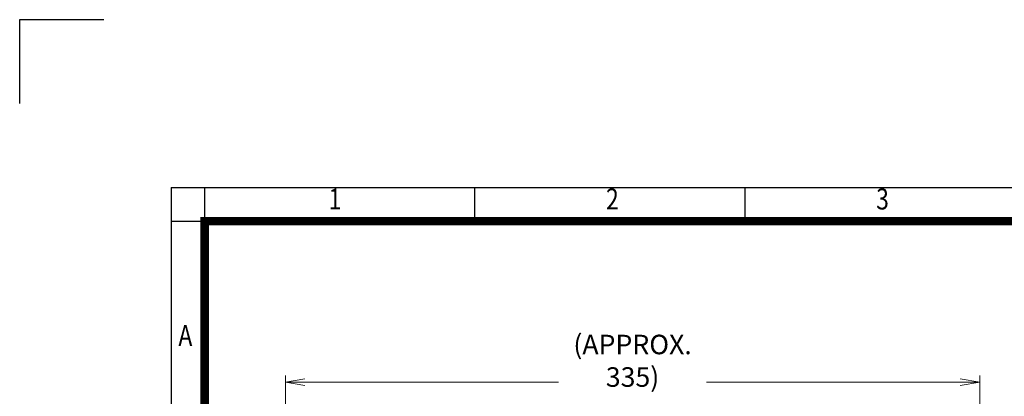
# Model space of a CAD drawing. Units: millimetres. Extents: x -82 to 1106, y -23 to 817.
# Drawn here: x -82 to 386, y 637 to 817 of the extents above; entities that cross this region are included whole.
import ezdxf
from ezdxf.enums import TextEntityAlignment as Align

# ---------------------------------------------------------------- set-up
doc = ezdxf.new("R2010")
doc.units = ezdxf.units.MM
doc.header["$LTSCALE"] = 50
doc.layers.get('0').update_dxf_attribs({"linetype": 'CONTINUOUS', "lineweight": 30})
doc.layers.get('DEFPOINTS').update_dxf_attribs({"linetype": 'CONTINUOUS'})
doc.layers.add('DIMENSION LINE', color=2, linetype='CONTINUOUS', lineweight=13)
doc.styles.add('ROMANS', font='romans.shx', dxfattribs={"width": 0.7, "height": 3.5, "bigfont": 'whgtxt.shx'})
doc.styles.get("Standard").update_dxf_attribs({"font": 'romans.shx', "width": 0.8, "bigfont": 'whgtxt.shx'})
doc.dimstyles.get("Standard").update_dxf_attribs({"dimtxt": 3, "dimasz": 3, "dimexe": 1, "dimexo": 1, "dimgap": 1, "dimtad": 1, "dimdec": 1, "dimdsep": 46, "dimtxsty": 'Standard', "dimblk": 'OPEN', "dimcen": 0, "dimclrd": 2, "dimclre": 2, "dimclrt": 7, "dimadec": 1, "dimazin": 2, "dimtfac": 1, "dimtdec": 1, "dimtmove": 0, "dimatfit": 3, "dimldrblk": 'OPEN', "dimfxl": 0, "dimtolj": 1, "dimtzin": 0, "dimlwd": 9, "dimlwe": 9, "dimarcsym": 0})

# ---------------------------------------------------------------- blocks, each defined once
blk = doc.blocks.new('HS_A4양식_S_L(210X297MM)')
at = {"color": 0}
for q in [(18, 14), (283, 190)]:
    blk.add_line((18, 190), q, dxfattribs=at)
for p, q in [((22, 14), (22, 190)), ((54.12, 186), (54.12, 190)), ((86.25, 186), (86.25, 190)), ((18, 186), (283, 186))]:
    blk.add_line(p, q)
at = {"color": 3, "const_width": 1}
blk.add_lwpolyline([(22, 18), (279, 18), (279, 186), (22, 186), (22, 17.5)], dxfattribs=at)
at = {"style": 'ROMANS', "width": 0.8}
for s, p in [('1', (37.49, 188.32)), ('2', (70.48, 188.32)), ('3', (102.6, 188.32)), ('A', (19.7, 172.05))]:
    blk.add_text(s, height=2.5, dxfattribs=at).set_placement(p, align=Align.MIDDLE)
blk = doc.blocks.new('_Open')
at = {"color": 0, "linetype": 'ByBlock', "lineweight": -2}
for p, q in [((-1, 0.167), (0, 0)), ((-1, -0.167), (0, 0)), ((0, 0), (-1, 0))]:
    blk.add_line(p, q, dxfattribs=at)
blk = doc.blocks.new('*D6')
at = {"layer": 'DEFPOINTS', "color": 0, "transparency": 16777216}
for p in [(374.71, 644.06), (44.41, 512.22), (374.71, 457.06)]:
    blk.add_point(p, dxfattribs=at)
at = {"layer": 'DIMENSION LINE', "color": 2, "lineweight": 9, "transparency": 16777216}
for p, q in [((44.41, 515.32), (44.41, 647.16)), ((374.71, 460.16), (374.71, 647.16)), ((53.71, 644.06), (365.41, 644.06))]:
    blk.add_line(p, q, dxfattribs=at)
at = {"layer": 'DIMENSION LINE', "color": 2, "lineweight": 9, "transparency": 16777216, "xscale": 9.3, "yscale": 9.3, "zscale": 9.3, "rotation": 180}
blk.add_blockref('_Open', (44.41, 644.06), dxfattribs=at)
at = {"layer": 'DIMENSION LINE', "color": 2, "lineweight": 9, "transparency": 16777216, "xscale": 9.3, "yscale": 9.3, "zscale": 9.3}
blk.add_blockref('_Open', (374.71, 644.06), dxfattribs=at)
at = {"layer": 'DIMENSION LINE', "color": 7, "transparency": 16777216, "insert": (209.56, 654.24), "char_height": 9.3, "attachment_point": 5, "bg_fill": 3, "box_fill_scale": 1.1, "bg_fill_color": 256, "bg_fill_true_color": 13158600, "bg_fill_transparency": 0}
blk.add_mtext('\\A1;(APPROX. 335)', dxfattribs=at)

msp = doc.modelspace()

# ---------------------------------------------------------------- linework, layer by layer
for p, q in [((-81.95, 816.74), (-41.95, 816.74)), ((-81.95, 776.74), (-81.95, 816.74))]:
    msp.add_line(p, q)

# ---------------------------------------------------------------- block references
at = {"lineweight": 0, "xscale": 4, "yscale": 4, "zscale": 4}
msp.add_blockref('HS_A4양식_S_L(210X297MM)', (-81.95, -23.26), dxfattribs=at)

# ---------------------------------------------------------------- next in the draw order: dimensions: what is measured, and where the dimension line sits
at = {"layer": 'DIMENSION LINE'}
dim = msp.add_linear_dim(base=(374.71, 644.06), p1=(44.41, 512.22), p2=(374.71, 457.06), text='(APPROX. 335)', dimstyle='Standard', override={"dimscale": 3.1, "dimtol": 0, "dimlim": 0, "dimtp": 0, "dimtm": 0, "dimtfac": 0.55, "dimtdec": 3, "dimtolj": 1, "dimtzin": 0}, dxfattribs=at)
dim.commit()
dim.dimension.update_dxf_attribs({"geometry": '*D6', "text_midpoint": (209.56, 654.24)})

doc.saveas('drawing.dxf')
